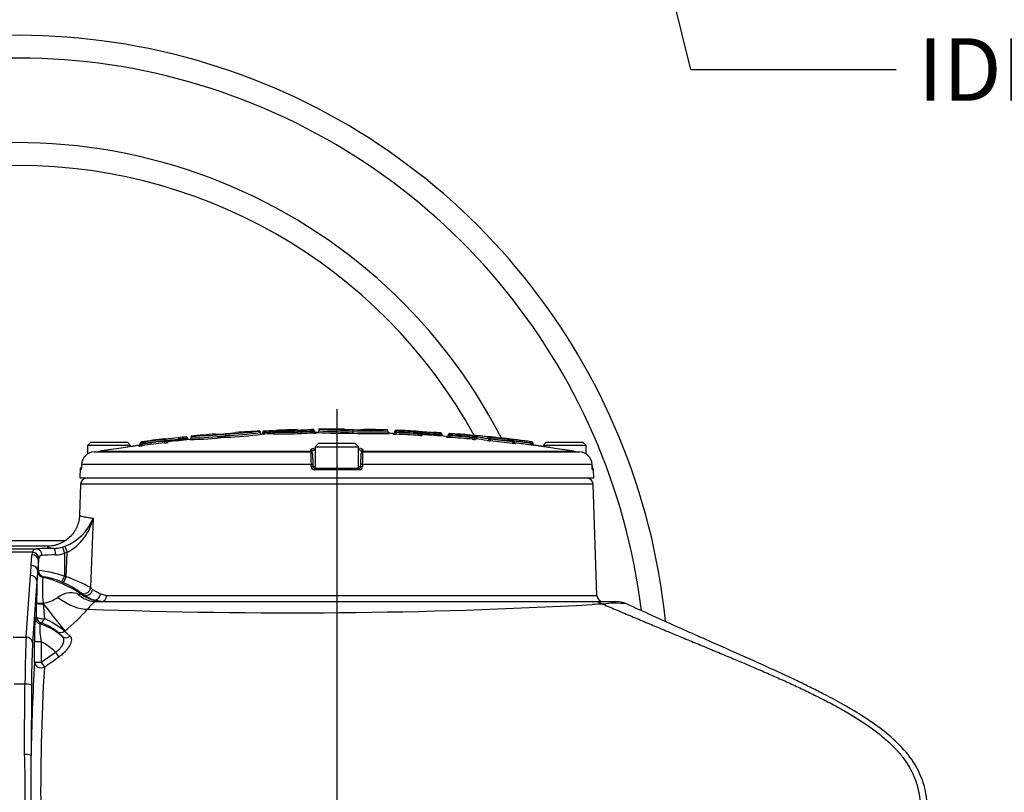
# Paper-space layout 'Sheet1' of a CAD drawing. Units: millimetres. Extents: x 0 to 3564, y 0 to 2520.
# Drawn here: x 844 to 1147, y 1247 to 1485 of the extents above; entities that cross this region are included whole.
import ezdxf
from ezdxf.enums import TextEntityAlignment as Align
from ezdxf.lldxf.tags import DXFTag

# ---------------------------------------------------------------- set-up
doc = ezdxf.new("R2010")
doc.units = ezdxf.units.MM
doc.header["$LTSCALE"] = 6
for name, color, linetype in [('center line', 7, 'Continuous'), ('Default', 7, 'Continuous'), ('tangent', 7, 'Continuous'), ('TSH-1', 7, 'Continuous'), ('visible', 7, 'Continuous')]:
    doc.layers.add(name, color=color, linetype=linetype)
doc.styles.add('SEACAD_Arial', font='arial.ttf')
tags = doc.linetypes.add('CENTER2', pattern=[28.575, 19.05, -3.175, 3.175, -3.175]).pattern_tags.tags
tags[10:11] = [DXFTag(74, 4), DXFTag(75, 0), DXFTag(340, '0'), DXFTag(46, 0.0), DXFTag(50, 0.0), DXFTag(44, 0.0), DXFTag(45, 0.0)]
tags[8:9] = [DXFTag(74, 4), DXFTag(75, 0), DXFTag(340, '0'), DXFTag(46, 0.0), DXFTag(50, 0.0), DXFTag(44, 0.0), DXFTag(45, 0.0)]
tags[6:7] = [DXFTag(74, 4), DXFTag(75, 0), DXFTag(340, '0'), DXFTag(46, 0.0), DXFTag(50, 0.0), DXFTag(44, 0.0), DXFTag(45, 0.0)]
tags[4:5] = [DXFTag(74, 4), DXFTag(75, 0), DXFTag(340, '0'), DXFTag(46, 0.0), DXFTag(50, 0.0), DXFTag(44, 0.0), DXFTag(45, 0.0)]

# ---------------------------------------------------------------- blocks, each defined once
blk = doc.blocks.new('SE2')
at = {"layer": 'tangent', "color": 7, "linetype": 'Continuous'}
for p, q in [((888.64, 1355.63), (888.64, 1355.79)), ((895.21, 1356.46), (895.25, 1356.07)), ((895.25, 1355.98), (895.25, 1356.07)), ((895.25, 1355.98), (895.3, 1355.53)), ((919.33, 1357.83), (919.31, 1358.23)), ((919.33, 1357.83), (919.33, 1357.74)), ((919.35, 1357.31), (919.33, 1357.74)), ((922.06, 1357.95), (922.04, 1358.35)), ((922.06, 1357.87), (922.06, 1357.95)), ((922.06, 1357.87), (922.55, 1357.87)), ((922.08, 1357.44), (922.06, 1357.87)), ((922.08, 1357.44), (922.08, 1357.39)), ((922.94, 1358.43), (922.94, 1358.47)), ((930.68, 1358), (930.68, 1358.12)), ((933.43, 1358.69), (933.43, 1358.68)), ((934.25, 1358.08), (934.25, 1358.2)), ((934.3, 1358.61), (934.3, 1358.7)), ((935.22, 1357.71), (935.22, 1357.62)), ((958.9, 1357.33), (958.9, 1357.53)), ((959.84, 1358.49), (959.84, 1358.3)), ((959.9, 1357.27), (959.92, 1357.76)), ((959.92, 1357.89), (959.94, 1358.29)), ((959.92, 1357.89), (959.92, 1357.76)), ((966.74, 1356.95), (966.76, 1357.45)), ((966.76, 1357.57), (966.79, 1357.97)), ((966.76, 1357.45), (966.76, 1357.57)), ((966.89, 1357.97), (966.89, 1358.16)), ((967.74, 1357.11), (967.74, 1356.92)), ((973.43, 1357.21), (973.4, 1356.76)), ((973.46, 1357.69), (973.43, 1357.29)), ((973.43, 1357.21), (973.43, 1357.29)), ((975.39, 1356.42), (975.39, 1356.62)), ((976.36, 1357.55), (976.36, 1357.35)), ((976.39, 1356.32), (976.43, 1356.82)), ((976.46, 1357.34), (976.43, 1356.95)), ((976.43, 1356.95), (976.43, 1356.82)), ((983.23, 1355.76), (983.27, 1356.25)), ((983.31, 1356.78), (983.27, 1356.38)), ((983.27, 1356.25), (983.27, 1356.38)), ((983.77, 1356.36), (984.73, 1356.36)), ((984.22, 1355.86), (984.22, 1355.7)), ((984.73, 1356.39), (984.73, 1356.36)), ((988.35, 1355.83), (988.35, 1355.86)), ((988.85, 1356.25), (988.81, 1355.85)), ((988.81, 1355.85), (988.81, 1355.72)), ((992.97, 1356), (992.97, 1355.97)), ((880.81, 1353.66), (880.81, 1353.86)), ((881.59, 1354.97), (881.59, 1354.77)), ((881.69, 1354.78), (881.74, 1354.39)), ((881.74, 1354.39), (881.74, 1354.26)), ((881.81, 1353.76), (881.74, 1354.26)), ((888.54, 1355.62), (888.59, 1355.22)), ((888.59, 1355.09), (888.59, 1355.22)), ((888.59, 1355.09), (888.64, 1354.6)), ((888.64, 1355.63), (888.64, 1355.63)), ((889.09, 1355.24), (889.09, 1355.24)), ((889.64, 1354.93), (889.64, 1354.74)), ((988.81, 1355.72), (988.76, 1355.23)), ((995.6, 1354.98), (995.54, 1354.48)), ((995.65, 1355.51), (995.6, 1355.11)), ((995.6, 1354.98), (995.6, 1355.11)), ((1001.31, 1354.49), (1001.25, 1354)), ((1001.36, 1355), (1001.31, 1354.6)), ((1001.31, 1354.49), (1001.31, 1354.6)), ((1001.46, 1354.98), (1001.46, 1354.99)), ((1002.25, 1353.88), (1002.25, 1353.87)), ((868.74, 1352.03), (933.62, 1352.03)), ((933.62, 1352.03), (933.61, 1352.47)), ((949.63, 1352.47), (949.62, 1352.03)), ((949.62, 1352.03), (1014.5, 1352.03)), ((933.7, 1348), (863.16, 1348)), ((933.73, 1347.33), (933.7, 1348)), ((934.28, 1347.33), (934.99, 1347.33)), ((948.24, 1347.33), (948.96, 1347.33)), ((949.54, 1348), (949.51, 1347.33)), ((1020.08, 1348), (949.54, 1348)), ((948.51, 1346.36), (934.73, 1346.36)), ((1020.23, 1346.36), (1020.53, 1346.36)), ((1020.36, 1341.92), (862.88, 1341.92)), ((866.71, 1331.5), (865.93, 1310.14)), ((857.35, 1322.61), (858.06, 1322.84)), ((857.35, 1322.61), (857.9, 1320.7)), ((858.06, 1322.84), (858.75, 1320.97)), ((840.17, 1322.05), (849.32, 1322.05)), ((848.07, 1321.02), (840.28, 1321.02)), ((847.67, 1317.02), (847.9, 1320.27)), ((858.75, 1320.97), (857.9, 1320.7)), ((857.9, 1320.7), (857.9, 1313.69)), ((858.47, 1313.45), (858.75, 1320.97)), ((849.9, 1318.47), (849.67, 1315.23)), ((849.9, 1315.43), (849.9, 1318.47)), ((846.11, 1294.97), (847.45, 1313.9)), ((849.67, 1315.23), (849.69, 1315.26)), ((849.69, 1315.26), (849.9, 1315.43)), ((857.12, 1311.85), (857.9, 1313.69)), ((857.66, 1311.62), (858.47, 1313.45)), ((849.45, 1312.1), (848.11, 1293.18)), ((863.53, 1308.05), (862.92, 1308.55)), ((863.24, 1308.01), (863.53, 1308.05)), ((865.93, 1310.14), (866.57, 1309.61)), ((866.57, 1309.61), (868.95, 1308.22)), ((868.95, 1308.22), (870.91, 1307.78)), ((870.91, 1307.78), (1021.55, 1307.78)), ((849.33, 1301.22), (849.35, 1305.26)), ((849.35, 1305.26), (849.36, 1305.42)), ((851.35, 1305.34), (851.37, 1305.17)), ((851.37, 1305.17), (851.74, 1300.61)), ((848.94, 1300.94), (849.33, 1301.22)), ((857.25, 1295.15), (855.65, 1296.63)), ((858, 1296.88), (857.9, 1296.8)), ((857.9, 1296.8), (859.64, 1295.2)), ((842.13, 1294.97), (846.11, 1294.97)), ((848.71, 1287.23), (848.71, 1293.51)), ((850.71, 1293.51), (848.71, 1293.51)), ((850.71, 1293.51), (850.71, 1287.23)), ((850.71, 1287.23), (855.12, 1290.29)), ((855.12, 1290.29), (856.15, 1288.82)), ((848.71, 1287.23), (850.71, 1287.23)), ((850.71, 1287.23), (851.73, 1285.75)), ((845.77, 1280.51), (842.47, 1280.51)), ((845.64, 1258.89), (845.77, 1280.51)), ((847.77, 1280.16), (847.64, 1258.54))]:
    blk.add_line(p, q, dxfattribs=at)
for centre, radius, start, end in [((945.75, 1375.92), 17.22, 262.6214, 273.1216), ((866.28, 1635.14), 280.65, 274.6854, 275.4644), ((941.62, 892.51), 465.87, 95.7119, 95.9895), ((941.62, 892.51), 465.78, 95.7129, 95.9905), ((896.1, 1319.92), 36.16, 90.5518, 91.3442), ((896.12, 1352.3), 3.78, 95.5525, 103.2411), ((905.05, 1374.44), 17.11, 267.4138, 277.9871), ((905.89, 1367.87), 11.47, 266.7889, 269.2626), ((902.16, 1490.59), 134.33, 272.2785, 277.0254), ((919.52, 1325.46), 32.37, 90.3277, 91.2129), ((919.53, 1354.41), 3.34, 93.3318, 101.9866), ((941.62, 892.51), 465.85, 92.4066, 92.7422), ((941.62, 892.51), 465.77, 92.407, 92.7427), ((921.87, 1362.08), 4.13, 272.5961, 279.5683), ((942.76, 896.23), 462.05, 91.0553, 91.4991), ((942.76, 896.23), 461.92, 91.0556, 91.4995), ((934.24, 1357.06), 1.64, 87.911, 92.032), ((934.22, 1359.35), 0.747, 269.1595, 276.1628), ((934.3, 1377.78), 19.57, 269.8662, 271.199), ((934.3, 1360.08), 2, 268.7462, 281.878), ((934.34, 1366.71), 9.13, 269.8031, 275.5204), ((934.62, 1341.87), 15.86, 87.8412, 88.0798), ((943.76, 1479.28), 121.22, 266.369, 271.3819), ((952.62, 1490.26), 132.8, 267.4347, 272.2205), ((959.9, 1364.7), 7.43, 262.2437, 269.9701), ((959.97, 1360.02), 2.26, 255.838, 268.6608), ((959.95, 1359.2), 0.909, 262.9438, 269.2716), ((941.62, 892.51), 465.74, 86.9052, 87.7481), ((941.62, 892.51), 465.62, 86.9043, 87.7475), ((941.62, 892.51), 466.14, 86.9052, 87.7481), ((967.49, 1366.97), 10.05, 265.6987, 271.3982), ((967.12, 1379.31), 21.74, 269.0508, 270.3686), ((967.12, 1359.61), 2.19, 260.5361, 273.6614), ((966.86, 1358.81), 0.844, 265.1493, 271.9484), ((941.62, 892.51), 465.87, 86.0845, 86.3612), ((941.62, 892.51), 465.78, 86.0837, 86.3605), ((973.06, 1321.04), 36.26, 88.6231, 89.4134), ((973.04, 1353.41), 3.82, 76.4664, 84.0798), ((976.66, 1363.75), 7.43, 260.1876, 267.9378), ((976.65, 1359.14), 2.33, 251.9581, 264.5424), ((976.5, 1358.25), 0.908, 260.889, 267.2384), ((941.62, 892.51), 465.74, 84.8692, 85.7141), ((941.62, 892.51), 465.61, 84.8678, 85.7129), ((941.62, 892.51), 466.14, 84.8692, 85.7141), ((984.33, 1365.67), 9.98, 263.65, 269.3986), ((983.78, 1377.87), 21.49, 268.6377, 269.9708), ((983.78, 1358.4), 2.2, 256.5154, 269.6325), ((983.41, 1357.61), 0.838, 263.0972, 269.9537), ((982.26, 1344.11), 12.52, 78.6211, 83.0709), ((989.64, 1399.97), 44.13, 268.3149, 268.9118), ((989.71, 1360.46), 4.82, 253.5777, 259.2029), ((989.02, 1358.08), 1.84, 261.6568, 264.541), ((941.62, 892.51), 465.74, 83.3443, 84.185), ((941.62, 892.51), 466.14, 83.3443, 84.185), ((991.63, 1347.45), 8.66, 86.2401, 86.7222), ((941.62, 892.51), 466.33, 82.6393, 83.6782), ((880.43, 1362.41), 8.75, 272.4652, 279.0407), ((881.06, 1376), 21.63, 270.4914, 271.8163), ((881.04, 1356.45), 2.3, 275.0363, 287.748), ((881.55, 1355.68), 0.906, 272.5691, 278.9325), ((941.62, 892.51), 466.14, 96.5384, 97.3866), ((941.62, 892.51), 465.74, 96.5384, 97.3866), ((941.62, 892.51), 465.62, 96.5402, 97.3887), ((888.44, 1356.66), 1.04, 275.3177, 280.8587), ((888.08, 1357.83), 2.78, 280.5061, 291.2307), ((888.15, 1379.5), 24.28, 271.0386, 272.2175), ((887.68, 1364.89), 10.33, 275.3684, 280.9654), ((990.46, 1373.15), 18.01, 261.6263, 264.5693), ((941.62, 892.51), 465.61, 83.3425, 84.1834), ((995.94, 1360.42), 5.32, 266.3096, 271.6877), ((941.62, 892.51), 465.93, 82.6393, 83.288), ((941.62, 892.51), 465.82, 82.6376, 83.2843), ((1004.63, 1366.81), 12.75, 254.9352, 257.2498), ((1001.98, 1359.53), 4.58, 262.3137, 263.5758), ((1001.41, 1354.59), 0.4, 0, 82.6271), ((1002.31, 1354.37), 0.5, 180, 262.5139), ((937.72, 1352.24), 4.1, 182.9243, 185.3513), ((1013.64, 1351.38), 80, 179.6584, 182.4211), ((869.65, 1351.38), 79.96, 357.5781, 0.3423), ((945.52, 1352.24), 4.1, 354.6487, 357.0757), ((934.73, 1347.37), 1, 182.22, 270.1449), ((948.51, 1347.37), 1, 269.8009, 357.8342), ((852.59, 1336.96), 15.14, 291.1866, 338.8744), ((851.27, 1334.91), 15.82, 298.2107, 347.5449), ((849.34, 1320.75), 1.3, 91.1453, 167.9674), ((851.05, 1319.01), 1.04, 91.1483, 167.9643), ((855.06, 1328.46), 8.27, 271.3037, 290.1025), ((823.49, 1317.16), 24.19, 352.2391, 359.6597), ((916.22, 1308.94), 66.85, 174.6078, 177.2911), ((845.43, 1275.53), 40.14, 71.908, 83.6049), ((919.34, 1232.59), 105.6, 130.0083, 130.1504), ((848.32, 1291.9), 21.81, 66.1931, 81.7459), ((843.62, 1279.85), 36.73, 66.1577, 67.1281), ((845.29, 1273.6), 41.97, 60.5351, 71.7002), ((1073.71, 1305.56), 224.35, 178.3278, 180.0337), ((904.05, 1310.01), 52.91, 176.4234, 185.062), ((843.62, 1279.88), 34.29, 55.1072, 77.1485), ((847.4, 1287.95), 25.8, 52.9987, 66.5605), ((860.1, 1301.43), 7.12, 76.119, 126.8087), ((879.72, 1379.81), 73.67, 255.9293, 257.0729), ((849.43, 1316.62), 11.44, 279.6543, 304.0005), ((927.27, 2996.85), 1694.45, 267.89453, 273.14008), ((1024, 1246.59), 58.48, 90.5893, 93.8374), ((1020.24, 1299.02), 6.82, 62.3995, 89.9241), ((1027.23, 1279.99), 25.37, 82.1562, 98.6908), ((1023.39, 1305.04), 0.0278, 63.9496, 69.9384), ((829.44, 1334), 46.84, 307.5802, 319.4329), ((905.82, 1295.41), 57.15, 174.4536, 181.9062), ((878.32, 1298.18), 28, 178.2562, 189.6006), ((890.33, 1248.87), 64.16, 128.1587, 128.5718), ((844.12, 1279.85), 20.17, 49.3694, 72.0761), ((845.24, 1283.38), 16.85, 51.8609, 71.128), ((841.48, 1277.15), 25.61, 50.1231, 66.3962), ((844.12, 1279.85), 15.17, 43.5195, 64.2713), ((-1789.54, 5083.47), 4625.91, 304.8182, 304.88481), ((1499.36, 1247.26), 648.77, 176.59891, 180.74304), ((662.81, 1249.71), 183.05, 356.7165, 2.8746)]:
    blk.add_arc(centre, radius, start, end, dxfattribs=at)
for centre, major_axis, ratio, start_param, end_param in [((922.06, 1357.89), (-0.5, 0), 0.999905, 1.612801, 3.141593), ((922.96, 1358.03), (-0.4, 0), 0.999905, 4.752451, 6.283185), ((930.64, 1358.12), (0.01, -0.4), 0.089419, 1.568456, 3.112638), ((930.72, 1358), (0.013, -0.5), 0.089419, 4.710048, 6.252291), ((934.22, 1358.2), (0.007, -0.4), 0.089434, 1.569149, 3.113331), ((934.3, 1358.08), (0.009, -0.5), 0.089434, 4.710741, 6.252984), ((934.31, 1358.21), (0.4, 0), 0.99961, 0, 1.586485), ((935.21, 1358.12), (0.5, 0), 0.99961, 3.141593, 4.726149), ((935.21, 1358.21), (0.5, 0), 0.999806, 3.926563, 4.726149), ((958.92, 1357.83), (-0.5, 0), 0.999588, 2.574721, 3.141593), ((959.82, 1357.9), (-0.4, 0), 0.999588, 4.673317, 6.283185), ((966.86, 1357.57), (0.4, 0), 0.999587, 0, 1.516589), ((967.76, 1357.42), (0.5, 0), 0.999587, 3.141593, 4.656235), ((975.43, 1356.92), (-0.5, 0), 0.999579, 2.546593, 3.141593), ((976.33, 1356.96), (-0.4, 0), 0.999579, 4.637832, 5.479151), ((983.37, 1356.38), (-0.4, 0), 0.999578, 3.141593, 4.622662), ((983.37, 1356.54), (-0.4, 0), 0.999931, 3.141593, 3.839376), ((984.27, 1356.36), (-0.5, 0), 0.999931, 0, 1.47911), ((984.27, 1356.19), (-0.5, 0), 0.999577, 0, 1.47911), ((984.27, 1356.36), (0.059, 0.496), 0.918136, 3.171066, 4.821501), ((985.1, 1356.39), (0.047, 0.397), 0.918136, 0.027546, 1.679902), ((976.14, 892.51), (0, 464.39), 0.39391, -0.066768, -0.046962), ((976.14, 892.51), (0, 464.36), 0.39391, -0.066772, -0.046965), ((987.89, 1355.83), (0.084, 0.493), 0.917101, 3.216403, 4.866839), ((988.71, 1355.86), (0.067, 0.394), 0.917101, 0.072881, 1.725237), ((880.74, 1354.16), (-0.5, 0), 0.999581, 1.701856, 3.141593), ((881.64, 1354.38), (0.4, 0), 0.999582, 1.69988, 3.141593), ((888.69, 1355.24), (-0.23, 0.327), 0.998207, 4.100245, 5.783343), ((889.59, 1355.24), (-0.5, 0), 0.999583, 0.000776, 1.682729), ((933.61, 1351.98), (0.5, 0.017), 0.988593, 0, 1.553509), ((933.63, 1351.54), (0.5, 0.017), 0.987655, 0, 1.553509), ((949.61, 1351.54), (0.5, -0.017), 0.987655, 1.588083, 3.141593), ((949.62, 1351.98), (0.5, -0.017), 0.988593, 1.588083, 3.141593), ((933.75, 1347.99), (0.5, 0.017), 0.038569, 0, 1.670002), ((933.78, 1347.31), (0.5, 0.017), 0.038556, 0, 1.669669), ((934.78, 1346.35), (0, -0.5), 0.087264, 3.141593, 4.677482), ((948.46, 1346.35), (0, 0.5), 0.087264, 4.747296, 6.283185), ((949.46, 1347.31), (0.5, -0.017), 0.038556, 1.471923, 3.141593), ((949.49, 1347.99), (0.5, -0.017), 0.038569, 1.471591, 3.141593), ((1019.73, 1346.35), (0, -0.5), 0.996185, 1.605703, 2.07712), ((941.62, 1322.85), (-89.06, 0), 0.034921, 0.002699, 0.213562), ((857.9, 1320.1), (-10, 0), 0.493134, 6.094587, 6.248279), ((847.9, 1318.47), (-2, 0.14), 0.896437, 3.220424, 4.775784), ((848.07, 1319.23), (-1.87, 0.72), 0.884018, 3.554279, 5.04206), ((857.9, 1321.87), (-10, 0), 0.034921, -1.232707, -0.539126), ((849.32, 1320.05), (-0.12, 2), 0.857772, 4.662361, 6.215239), ((857.9, 1319.87), (-8, 0), 0.043651, -1.232707, -0.539126), ((854.58, 1320.2), (-0.02, 2), 0.331663, 4.708317, 6.246183), ((847.67, 1315.23), (-2, 0.14), 0.896437, 3.220424, 4.775784), ((857.9, 1318.3), (-8, 0), 0.616417, 6.094587, 6.248279), ((847.45, 1312.1), (-2, 0.14), 0.896437, 3.220424, 4.775784), ((851.69, 1315.26), (1.25, -1.56), 0.999004, 4.039523, 5.385255), ((851.9, 1315.43), (1.24, -1.57), 0.999007, 4.041808, 5.38297), ((867.8, 1317.85), (0, -12), 0.817043, 5.625531, 6.283185), ((864.04, 1310.21), (-1.25, -1.56), 0.922447, 0.090508, 2.171409), ((870.09, 1317.85), (0, -12), 0.998139, 5.673852, 5.982706), ((864.69, 1309.68), (-1.27, -1.54), 0.90913, 0.083888, 2.179403), ((867.14, 1308.29), (-0.66, -1.89), 0.901982, 0.041813, 1.842237), ((869.15, 1307.85), (0, -2), 0.884576, 0, 1.53589), ((851.35, 1305.26), (2, 0), 0.047535, 3.176539, 4.72229), ((851.35, 1305.42), (-2, 0), 0.040649, 0.034935, 1.569088), ((851.26, 1305.74), (7.35, -9.48), 0.021391, 4.755999, 5.901301), ((857.9, 1312.08), (9.33, -7.55), 0.432, 4.838092, 5.85366), ((850.94, 1300.94), (1.18, -1.62), 0.999069, 4.083849, 5.340929), ((851.33, 1301.22), (-2, 0.02), 0.305342, 0.036658, 1.780034), ((851.33, 1301.22), (1.17, -1.62), 0.999077, 4.090089, 5.334689), ((851.33, 1301.22), (-0.66, -1.89), 0.299343, 0.036585, 1.352366), ((856.78, 1298.28), (-1.27, -1.55), 0.924449, 0.091654, 1.354046), ((858.55, 1296.67), (-1.41, -1.41), 0.909914, 0.084236, 1.436687), ((846.39, 1277.03), (0, 20), 0.031429, 0.458139, 1.396263), ((846.11, 1293.18), (-2, 0.14), 0.896437, 3.220424, 4.775784), ((848.39, 1277.03), (0, 18), 0.034921, 0.458139, 1.396263), ((850.71, 1287.23), (2, -0.11), 0.852049, 3.208313, 5.300446), ((845.77, 1280.16), (-2, 0.01), 0.173645, 3.177038, 4.713458), ((845.64, 1258.54), (-2, 0.01), 0.173645, 3.177038, 4.713458)]:
    blk.add_ellipse(centre, major_axis=major_axis, ratio=ratio, start_param=start_param, end_param=end_param, dxfattribs=at)
for points, knots in [([(959.92, 1357.89), (959.79, 1357.89), (959.66, 1357.89), (959.47, 1357.9), (959.42, 1357.9), (959.42, 1357.9)], [0, 0, 0, 0, 0.5, 0.5, 1, 1, 1, 1]), ([(967.26, 1357.6), (967.26, 1357.6), (967.29, 1357.6), (967.4, 1357.59), (967.48, 1357.59), (967.68, 1357.57), (967.81, 1357.56), (968.1, 1357.54), (968.26, 1357.53), (968.63, 1357.51), (968.82, 1357.5), (969.24, 1357.47), (969.47, 1357.45), (970.16, 1357.41), (970.66, 1357.38), (971.19, 1357.34)], [0, 0, 0, 0, 0.125, 0.125, 0.25, 0.25, 0.375, 0.375, 0.5, 0.5, 0.625, 0.625, 0.75, 0.75, 1, 1, 1, 1]), ([(976.43, 1356.95), (976.29, 1356.95), (976.17, 1356.95), (975.98, 1356.95), (975.93, 1356.96), (975.93, 1356.96)], [0, 0, 0, 0, 0.5, 0.5, 1, 1, 1, 1]), ([(879.6, 1353.69), (879.6, 1353.69), (879.39, 1353.66), (878.61, 1353.54), (878.06, 1353.46), (877.38, 1353.36)], [0.5002672, 0.5002672, 0.5002672, 0.5002672, 0.625, 0.625, 0.7411235, 0.7411235, 0.7411235, 0.7411235]), ([(996.48, 1354.42), (996.53, 1354.4), (996.55, 1354.4), (996.51, 1354.39), (996.45, 1354.39), (996.27, 1354.41), (996.15, 1354.42), (995.93, 1354.44), (995.86, 1354.45), (995.7, 1354.47), (995.62, 1354.48), (995.54, 1354.48)], [0, 0, 0, 0, 0.25, 0.25, 0.5, 0.5, 0.75, 0.75, 0.875, 0.875, 1, 1, 1, 1]), ([(995.6, 1354.98), (995.76, 1354.94), (995.92, 1354.91), (996.06, 1354.89), (996.09, 1354.89), (996.1, 1354.89), (996.1, 1354.89), (996.1, 1354.89)], [0, 0, 0, 0, 0.5, 0.5, 0.75, 0.75, 0.8163351, 0.8163351, 0.8163351, 0.8163351]), ([(995.65, 1355.51), (995.65, 1355.51), (995.66, 1355.5), (995.67, 1355.5), (995.68, 1355.5), (995.69, 1355.5), (995.7, 1355.5), (995.71, 1355.5), (995.72, 1355.5), (995.73, 1355.5), (995.73, 1355.5), (995.74, 1355.5), (995.74, 1355.5), (995.74, 1355.5), (995.75, 1355.5), (995.75, 1355.5), (995.75, 1355.5), (995.74, 1355.5), (995.74, 1355.5)], [0, 0, 0, 0, 0.131221, 0.131221, 0.131221, 0.305568, 0.305568, 0.305568, 0.479052, 0.479052, 0.479052, 0.652407, 0.652407, 0.652407, 0.826221, 0.826221, 0.826221, 1, 1, 1, 1]), ([(1001.81, 1354.59), (1001.81, 1354.59), (1001.76, 1354.59), (1001.57, 1354.59), (1001.44, 1354.6), (1001.31, 1354.6)], [0, 0, 0, 0, 0.5, 0.5, 1, 1, 1, 1]), ([(1006.56, 1353.25), (1006.37, 1353.28), (1006.19, 1353.31), (1005.27, 1353.45), (1004.67, 1353.54), (1003.85, 1353.66), (1003.64, 1353.69), (1003.64, 1353.69), (1003.64, 1353.69), (1003.64, 1353.69)], [0.2209741, 0.2209741, 0.2209741, 0.2209741, 0.25, 0.25, 0.375, 0.375, 0.5, 0.5, 0.5002672, 0.5002672, 0.5002672, 0.5002672]), ([(863.14, 1347.33), (863.13, 1347.11), (863.11, 1346.9), (863.08, 1346.57), (863.05, 1346.45), (863.01, 1346.34), (862.99, 1346.36), (862.97, 1346.52), (862.96, 1346.66), (862.95, 1346.85)], [0, 0, 0, 0, 0.25, 0.25, 0.5, 0.5, 0.75, 0.75, 1, 1, 1, 1]), ([(1020.1, 1347.33), (1020.11, 1347.07), (1020.13, 1346.82), (1020.17, 1346.55), (1020.18, 1346.48), (1020.21, 1346.39), (1020.22, 1346.36), (1020.23, 1346.36)], [0, 0, 0, 0, 0.5, 0.5, 0.75, 0.75, 1, 1, 1, 1]), ([(862.55, 1332.5), (862.54, 1332.33), (862.89, 1332.16), (863.93, 1331.91), (864.37, 1331.83), (865.15, 1331.71), (865.43, 1331.67), (866.04, 1331.58), (866.37, 1331.54), (866.71, 1331.5)], [0, 0, 0, 0, 0.5, 0.5, 0.75, 0.75, 0.875, 0.875, 1, 1, 1, 1]), ([(867.8, 1305.85), (867.68, 1305.85), (867.54, 1305.82), (867.19, 1305.67), (866.99, 1305.55), (866.63, 1305.29), (866.51, 1305.18), (866.24, 1304.95), (866.1, 1304.81), (865.81, 1304.51), (865.66, 1304.34), (865.35, 1303.97), (865.18, 1303.76), (865.02, 1303.54)], [0, 0, 0, 0, 0.25, 0.25, 0.5, 0.5, 0.625, 0.625, 0.75, 0.75, 0.875, 0.875, 1, 1, 1, 1]), ([(859.64, 1295.2), (859.78, 1295.07), (859.88, 1294.9), (859.98, 1294.62), (860, 1294.52), (860.03, 1294.31), (860.04, 1294.19), (860.03, 1293.84), (859.99, 1293.58), (859.87, 1293.17), (859.82, 1293.03), (859.7, 1292.74), (859.63, 1292.59), (859.4, 1292.15), (859.21, 1291.84), (858.75, 1291.21), (858.49, 1290.89), (858.05, 1290.43), (857.9, 1290.27), (857.58, 1289.97), (857.41, 1289.81), (856.89, 1289.37), (856.53, 1289.09), (856.15, 1288.82)], [0, 0, 0, 0, 0.125, 0.125, 0.1875, 0.1875, 0.25, 0.25, 0.375, 0.375, 0.4375, 0.4375, 0.5, 0.5, 0.625, 0.625, 0.75, 0.75, 0.8125, 0.8125, 0.875, 0.875, 1, 1, 1, 1]), ([(855.12, 1290.29), (855.41, 1290.47), (855.69, 1290.67), (856.07, 1290.99), (856.19, 1291.1), (856.42, 1291.33), (856.53, 1291.44), (856.84, 1291.79), (857.02, 1292.03), (857.32, 1292.51), (857.43, 1292.75), (857.61, 1293.21), (857.67, 1293.43), (857.73, 1293.85), (857.73, 1294.05), (857.68, 1294.42), (857.63, 1294.59), (857.48, 1294.9), (857.38, 1295.03), (857.25, 1295.15)], [0, 0, 0, 0, 0.125, 0.125, 0.1875, 0.1875, 0.25, 0.25, 0.375, 0.375, 0.5, 0.5, 0.625, 0.625, 0.75, 0.75, 0.875, 0.875, 1, 1, 1, 1])]:
    blk.add_open_spline(points, degree=3, knots=knots, dxfattribs=at)
blk.add_open_spline([(1002.25, 1353.87), (1002.25, 1353.87), (1002.2, 1353.88), (1002.11, 1353.89)], degree=3, dxfattribs=at)
at = {"layer": 'visible', "color": 7, "linetype": 'Continuous'}
for p, q in [((936.08, 1359.07), (936.08, 1358.81)), ((936.08, 1358.81), (936.08, 1358.3)), ((893.01, 1355.84), (893.01, 1355.82)), ((893.01, 1355.77), (893.01, 1355.82)), ((893.01, 1355.77), (893.01, 1355.75)), ((895.75, 1356.07), (895.75, 1356.06)), ((896.86, 1356.69), (896.86, 1356.14)), ((907.46, 1356.87), (907.46, 1357.39)), ((907.46, 1356.87), (907.46, 1356.87)), ((907.5, 1356.37), (907.46, 1356.87)), ((918.06, 1357.76), (918.06, 1358.24)), ((918.83, 1357.68), (918.83, 1357.82)), ((922.56, 1358.07), (922.56, 1358.03)), ((922.56, 1357.89), (922.56, 1358.03)), ((934.71, 1358.3), (934.71, 1358.21)), ((934.71, 1358.21), (934.71, 1358.12)), ((946.67, 1357.6), (946.68, 1358.1)), ((946.68, 1358.1), (946.68, 1358.61)), ((946.68, 1358.1), (946.68, 1358.1)), ((957.28, 1358.06), (957.28, 1358.58)), ((959.42, 1357.9), (959.42, 1358.09)), ((959.42, 1357.83), (959.42, 1357.9)), ((967.26, 1357.76), (967.26, 1357.57)), ((967.26, 1357.57), (967.26, 1357.42)), ((971.19, 1357.44), (971.19, 1357.45)), ((971.19, 1357.35), (971.19, 1357.44)), ((971.19, 1357.34), (971.19, 1357.35)), ((973.93, 1357.28), (973.93, 1357.12)), ((975.93, 1356.96), (975.93, 1357.15)), ((975.93, 1356.92), (975.93, 1356.96)), ((983.77, 1356.54), (983.77, 1356.38)), ((983.77, 1356.38), (983.77, 1356.19)), ((865.99, 1354.85), (864.99, 1353.85)), ((878.24, 1353.85), (864.99, 1353.85)), ((864.99, 1353.85), (864.99, 1351.18)), ((865.99, 1354.85), (877.24, 1354.85)), ((878.24, 1353.85), (877.24, 1354.85)), ((879.59, 1353.69), (877.36, 1353.35)), ((881.24, 1354.38), (881.24, 1354.57)), ((881.24, 1354.16), (881.24, 1354.38)), ((889.09, 1355.24), (889.09, 1355.43)), ((935.99, 1354.45), (934.99, 1353.45)), ((934.99, 1353.45), (948.24, 1353.45)), ((934.99, 1353.45), (934.99, 1346.85)), ((947.24, 1354.45), (935.99, 1354.45)), ((948.24, 1353.45), (947.24, 1354.45)), ((948.24, 1346.85), (948.24, 1353.45)), ((996.1, 1354.9), (996.1, 1355.1)), ((1001.81, 1354.59), (1001.81, 1354.59)), ((1001.81, 1354.59), (1001.81, 1354.37)), ((1005.99, 1354.85), (1004.99, 1353.85)), ((1018.24, 1353.85), (1004.99, 1353.85)), ((1005.99, 1354.85), (1017.24, 1354.85)), ((1018.24, 1353.85), (1017.24, 1354.85)), ((1018.24, 1351.15), (1018.24, 1353.85)), ((867.01, 1351.86), (933.63, 1351.86)), ((934.14, 1351.38), (934.25, 1348)), ((948.99, 1348), (949.1, 1351.38)), ((949.61, 1351.86), (1016.22, 1351.86)), ((862.72, 1346.85), (862.62, 1343.85)), ((862.95, 1346.85), (862.72, 1346.85)), ((862.95, 1346.85), (863.09, 1346.85)), ((863.16, 1348), (863.14, 1347.33)), ((934.25, 1348), (934.28, 1347.33)), ((934.78, 1346.85), (948.46, 1346.85)), ((948.96, 1347.33), (948.99, 1348)), ((1020.1, 1347.33), (1020.08, 1348)), ((862.62, 1343.85), (1020.62, 1343.85)), ((1020.62, 1343.85), (1020.53, 1346.36)), ((862.88, 1341.92), (862.55, 1332.5)), ((1021.55, 1307.78), (1020.36, 1341.92)), ((852.56, 1322.85), (829.82, 1322.85)), ((866.55, 1306.38), (863.53, 1308.05)), ((869.15, 1305.85), (866.55, 1306.38)), ((867.8, 1305.85), (1020.24, 1305.85)), ((1020.24, 1305.85), (1027.38, 1305.85))]:
    blk.add_line(p, q, dxfattribs=at)
for centre, radius, start, end in [((843.62, 1279.85), 200, 5.7505, 204.6769), ((843.62, 1279.85), 193, 6.9212, 205.6354), ((843.62, 1279.85), 167, 27.1668, 196.346), ((843.62, 1279.85), 160, 28.8023, 155.1292), ((943.6, 1476.8), 118.23, 266.3556, 271.4952), ((941.62, 892.51), 466.34, 90, 90.6792), ((941.62, 892.51), 466.34, 89.7648, 90), ((948, 1375.85), 17.18, 265.6234, 276.1458), ((941.62, 892.51), 466.34, 88.0768, 88.9912), ((941.62, 892.51), 466.34, 96.5237, 97.3959), ((854.61, 1730.23), 375.95, 275.213, 275.8444), ((848.3, 1770.5), 417.09, 275.628, 276.1529), ((590.88, 4289.37), 2949.31, 275.81933, 275.92313), ((941.62, 892.51), 466.27, 95.7119, 95.9981), ((893.32, 1487.26), 131.65, 271.3422, 276.1799), ((896.37, 1356.14), 0.5, 275.572, 359.9972), ((894.44, 1474.7), 118.03, 271.1748, 276.3329), ((894.73, 1464.31), 108.19, 271.1269, 276.7559), ((893.85, 1475.84), 119.74, 271.4393, 271.4442), ((941.62, 892.51), 466.34, 94.5927, 95.5065), ((905.89, 1367.87), 11.47, 270.3847, 278.0271), ((907.28, 1374.95), 17.46, 270.5023, 280.9063), ((902.64, 1482.23), 124.94, 272.2107, 277.0892), ((901.53, 1488.98), 132.25, 272.5697, 277.18), ((941.62, 892.51), 466.34, 92.8984, 93.8172), ((901.08, 1495.38), 138.65, 277.0283, 277.0324), ((918.55, 1357.77), 0.5, 180.0031, 272.8417), ((941.62, 892.51), 465.34, 92.4067, 92.8395), ((918.48, 1357.63), 0.35, 320.0326, 7.4855), ((941.62, 892.51), 466.25, 92.4066, 92.7422), ((921.59, 1373.58), 15.24, 271.6912, 274.2838), ((922.06, 1357.94), 0.5, 272.4067, 0), ((924.42, 1518.01), 160.63, 269.1639, 272.2512), ((922.96, 1358.07), 0.4, 92.2954, 180), ((924.76, 1517.3), 159.28, 269.209, 272.1298), ((924.76, 1499.1), 141.22, 269.1078, 272.4023), ((941.62, 892.51), 466.34, 91.4769, 92.2954), ((925.02, 1501.18), 142.77, 269.1641, 272.2506), ((942.73, 896.24), 462.44, 91.0553, 91.4991), ((942.81, 896.23), 461.43, 91.0556, 91.4995), ((942.99, 907.64), 451.14, 91.1179, 91.2872), ((941.62, 892.51), 465.34, 90.7419, 90.7982), ((943.71, 1495.46), 137.9, 266.6225, 271.2319), ((935.59, 1358.31), 0.5, 270.7389, 359.997), ((943.87, 1489.95), 131.87, 266.6128, 266.6172), ((952.32, 1473.2), 114.72, 267.1828, 272.4786), ((952.36, 1477.48), 119.51, 267.2778, 272.3611), ((957.77, 1358.07), 0.5, 180.0029, 268.0158), ((952.47, 1484.32), 126.35, 272.1779, 272.1824), ((941.62, 892.51), 465.34, 87.8716, 88.0137), ((958.92, 1358.02), 0.5, 267.8716, 360), ((959.82, 1358.09), 0.4, 87.7614, 180), ((941.62, 892.51), 466.34, 86.8942, 87.7614), ((941.62, 892.51), 465.12, 86.9043, 87.7475), ((966.86, 1357.76), 0.4, 0, 86.8942), ((982.22, 1524.39), 167.3, 264.8715, 266.219), ((967.76, 1357.61), 0.5, 180, 266.7826), ((941.62, 892.51), 465.34, 85.8383, 86.7826), ((997.62, 1712.07), 355.85, 265.2415, 266.0997), ((941.62, 892.51), 466.27, 86.0845, 86.3698), ((975.43, 1357.12), 0.5, 265.8383, 0), ((976.33, 1357.15), 0.4, 85.7282, 180), ((941.62, 892.51), 466.34, 82.627, 85.7282), ((941.62, 892.51), 465.11, 84.8678, 85.7129), ((980.75, 1317.52), 39.5, 83.6256, 85.3949), ((991.63, 1347.45), 8.66, 81.1107, 86.2401), ((941.62, 892.51), 465.34, 97.5092, 97.6721), ((880.74, 1354.35), 0.5, 277.5092, 0), ((881.64, 1354.57), 0.4, 97.3959, 180), ((941.62, 892.51), 465.12, 96.5402, 97.3887), ((889.59, 1355.43), 0.5, 180, 276.4133), ((941.62, 892.51), 465.34, 95.5747, 96.4133), ((941.62, 892.51), 465.11, 83.3425, 84.1834), ((996.59, 1354.89), 0.495, 179.8012, 253.7971), ((941.62, 892.51), 465.32, 82.6376, 83.23), ((1001.41, 1354.59), 0.4, 0, 82.627), ((1002.31, 1354.38), 0.5, 180, 262.5138), ((941.62, 892.51), 465.34, 82.3278, 82.5138), ((867.18, 1347.84), 4.02, 92.4001, 177.6771), ((866.36, 1367.05), 15.21, 272.4788, 279.0042), ((941.62, 892.24), 465.53, 98.6573, 99.0069), ((941.62, 892.24), 465.53, 80.9931, 81.3427), ((1016.88, 1367.05), 15.21, 260.9958, 267.5212), ((1016.06, 1347.84), 4.02, 2.3228, 87.5999), ((934.78, 1347.35), 0.5, 182, 270), ((948.46, 1347.35), 0.5, 270, 358), ((1020.03, 1346.35), 0.5, 2, 77.4088), ((864.88, 1341.85), 2, 90, 178), ((1018.36, 1341.85), 2, 2, 90), ((843.78, -6811.05), 8135.57, 89.900947, 90.654206), ((854.38, 1332.94), 10.75, 271.0844, 286.0509), ((843.62, 1279.85), 34.73, 66.1577, 67.1281), ((1023.55, 1307.85), 2, 182, 270), ((1027.38, 1297.85), 8, 65.752, 90), ((1578.44, 1245.62), 730.92, 176.7368, 178.98691), ((413.7, 1251.07), 434, 358.3915, 0.9865)]:
    blk.add_arc(centre, radius, start, end, dxfattribs=at)
for centre, major_axis, ratio, start_param, end_param in [((896.25, 1356.06), (-0.5, 0), 0.999851, 0, 0.851038), ((919.23, 1357.82), (-0.4, 0), 0.999813, 5.308486, 6.283185), ((934.31, 1358.3), (0.4, 0), 0.999806, 0, 1.586485), ((935.21, 1358.21), (0.5, 0), 0.999806, 3.141593, 3.926563), ((958.92, 1357.83), (-0.5, 0), 0.999588, 1.53365, 2.574721), ((973.53, 1357.28), (-0.4, 0), 0.999851, 3.141593, 4.178042), ((975.43, 1356.92), (-0.5, 0), 0.999579, 1.498161, 2.546593), ((976.33, 1356.96), (-0.4, 0), 0.999579, 5.479151, 6.283185), ((975.65, 892.51), (0, 463.86), 0.39391, -0.066772, -0.046965), ((976.54, 892.51), (0, 464.79), 0.39391, -0.066768, -0.046962), ((984.64, 892.51), (0, 464.07), 0.351115, -0.068163, -0.045942), ((888.69, 1355.24), (-0.4, 0), 0.999583, 3.14314, 4.826237), ((933.64, 1351.36), (0.5, 0.017), 0.999063, 0, 1.540553), ((949.6, 1351.36), (0.5, -0.017), 0.999063, 1.60104, 3.141593)]:
    blk.add_ellipse(centre, major_axis=major_axis, ratio=ratio, start_param=start_param, end_param=end_param, dxfattribs=at)
for points, knots in [([(944.07, 1358.78), (943.99, 1358.78), (943.78, 1358.8), (943.68, 1358.82), (943.67, 1358.81), (943.67, 1358.81)], [0, 0, 0, 0, 0.1176243, 0.3554507, 0.6662022, 0.6662022, 0.6662022, 0.6662022]), ([(889.09, 1355.43), (889.08, 1355.46), (889.08, 1355.51), (889.06, 1355.59), (889.01, 1355.66), (888.95, 1355.73), (888.88, 1355.78), (888.8, 1355.82), (888.72, 1355.83), (888.67, 1355.83), (888.64, 1355.83)], [0, 0, 0, 0, 0.115252, 0.238471, 0.367638, 0.5, 0.632362, 0.761529, 0.884748, 1, 1, 1, 1]), ([(892.9, 1356.23), (892.91, 1356.23), (892.94, 1356.19), (892.98, 1356.05), (893, 1355.94), (893.01, 1355.84)], [0, 0, 0, 0, 0.5, 0.5, 1, 1, 1, 1]), ([(893.01, 1355.75), (893.02, 1355.62), (893.05, 1355.49), (893.1, 1355.31), (893.13, 1355.26), (893.15, 1355.26)], [0, 0, 0, 0, 0.5, 0.5, 1, 1, 1, 1]), ([(895.5, 1356.45), (895.49, 1356.45), (895.47, 1356.46), (895.42, 1356.47), (895.38, 1356.47), (895.34, 1356.47), (895.32, 1356.47), (895.3, 1356.47), (895.27, 1356.47), (895.24, 1356.47), (895.22, 1356.46), (895.21, 1356.46)], [0, 0, 0, 0, 0.060415, 0.262203, 0.415225, 0.511035, 0.564523, 0.639819, 0.803506, 0.935473, 1, 1, 1, 1]), ([(895.75, 1356.07), (895.75, 1356.1), (895.75, 1356.16), (895.71, 1356.27), (895.64, 1356.36), (895.57, 1356.42), (895.52, 1356.44), (895.5, 1356.45)], [0, 0, 0, 0, 0.131788, 0.43346, 0.67217, 0.872461, 1, 1, 1, 1]), ([(905.03, 1356.45), (905.04, 1356.45), (905.03, 1356.45), (905.24, 1356.4), (905.35, 1356.4), (905.56, 1356.39), (905.77, 1356.4), (905.93, 1356.41), (905.97, 1356.41)], [0.213884, 0.213884, 0.213884, 0.213884, 0.2972915, 0.550964, 0.7711942, 0.9025368, 0.9778202, 1, 1, 1, 1]), ([(918.75, 1357.4), (918.73, 1357.38), (918.7, 1357.33), (918.64, 1357.28), (918.59, 1357.25), (918.58, 1357.24)], [0, 0, 0, 0, 0.0404888, 0.102246, 0.127792, 0.127792, 0.127792, 0.127792]), ([(919.33, 1358.23), (919.32, 1358.23), (919.29, 1358.23), (919.25, 1358.22), (919.21, 1358.22), (919.19, 1358.22), (919.14, 1358.21), (919.08, 1358.19), (919.03, 1358.17), (919.01, 1358.15)], [0, 0, 0, 0, 0.11521, 0.235697, 0.366279, 0.479424, 0.578637, 0.77044, 1, 1, 1, 1]), ([(929.56, 1358.38), (929.56, 1358.38), (929.56, 1358.38), (929.56, 1358.38), (929.55, 1358.38), (929.53, 1358.38), (929.51, 1358.37), (929.49, 1358.37), (929.48, 1358.37)], [0.92179558, 0.92179558, 0.92179558, 0.92179558, 0.92656734, 0.93475746, 0.94591873, 0.96098854, 0.97928232, 1, 1, 1, 1]), ([(934.48, 1358.66), (934.47, 1358.66), (934.44, 1358.68), (934.4, 1358.69), (934.35, 1358.7), (934.33, 1358.7), (934.31, 1358.7), (934.28, 1358.7), (934.24, 1358.7), (934.2, 1358.7), (934.18, 1358.7), (934.16, 1358.7)], [0, 0, 0, 0, 0.104811, 0.27732, 0.402301, 0.471588, 0.525368, 0.642173, 0.773888, 0.892739, 1, 1, 1, 1]), ([(934.27, 1358.6), (934.27, 1358.6), (934.27, 1358.6), (934.27, 1358.6), (934.26, 1358.6), (934.25, 1358.6), (934.23, 1358.6), (934.2, 1358.6), (934.19, 1358.6), (934.18, 1358.6)], [0.91079044, 0.91079044, 0.91079044, 0.91079044, 0.91231128, 0.92000385, 0.93070065, 0.94452829, 0.96321027, 0.98450089, 1, 1, 1, 1]), ([(935.15, 1357.72), (935.15, 1357.72), (935.15, 1357.72), (935.14, 1357.72), (935.11, 1357.72), (935.06, 1357.73), (934.97, 1357.77), (934.89, 1357.82), (934.86, 1357.86), (934.86, 1357.86)], [0.7757793, 0.7757793, 0.7757793, 0.7757793, 0.79029, 0.8186531, 0.8400533, 0.8657636, 0.9224392, 0.9940869, 1, 1, 1, 1]), ([(966.85, 1357.97), (966.85, 1357.97), (966.85, 1357.97), (966.85, 1357.97), (966.84, 1357.97), (966.83, 1357.97), (966.81, 1357.97), (966.78, 1357.97), (966.77, 1357.97), (966.76, 1357.97)], [0.90598058, 0.90598058, 0.90598058, 0.90598058, 0.90767627, 0.91536661, 0.92603548, 0.93967123, 0.95813937, 0.97923015, 1, 1, 1, 1]), ([(966.89, 1358.15), (966.89, 1358.15), (966.92, 1358.15), (967.03, 1358.14), (967.11, 1358.13), (967.34, 1358.11), (967.47, 1358.1), (967.79, 1358.08), (967.97, 1358.07), (968.36, 1358.04), (968.57, 1358.02), (969.03, 1357.99), (969.27, 1357.97), (970.03, 1357.92), (970.57, 1357.88), (971.14, 1357.84)], [0, 0, 0, 0, 0.125, 0.125, 0.25, 0.25, 0.375, 0.375, 0.5, 0.5, 0.625, 0.625, 0.75, 0.75, 1, 1, 1, 1]), ([(971.14, 1357.84), (971.16, 1357.84), (971.18, 1357.8), (971.19, 1357.66), (971.19, 1357.55), (971.19, 1357.45)], [0, 0, 0, 0, 0.5, 0.5, 1, 1, 1, 1]), ([(971.19, 1357.34), (971.18, 1357.21), (971.18, 1357.08), (971.2, 1356.9), (971.22, 1356.85), (971.24, 1356.85)], [0, 0, 0, 0, 0.5, 0.5, 1, 1, 1, 1]), ([(973.73, 1357.63), (973.73, 1357.63), (973.7, 1357.65), (973.66, 1357.66), (973.62, 1357.67), (973.59, 1357.68), (973.57, 1357.68), (973.55, 1357.68), (973.52, 1357.69), (973.47, 1357.69), (973.44, 1357.69), (973.43, 1357.69), (973.42, 1357.69)], [0, 0, 0, 0, 0.07235, 0.253023, 0.38822, 0.468888, 0.517595, 0.594203, 0.740005, 0.860864, 0.979041, 1, 1, 1, 1]), ([(983.37, 1356.78), (983.37, 1356.78), (983.37, 1356.78), (983.37, 1356.78), (983.36, 1356.78), (983.35, 1356.78), (983.33, 1356.78), (983.3, 1356.78), (983.29, 1356.78), (983.28, 1356.78)], [0.90594692, 0.90594692, 0.90594692, 0.90594692, 0.90767987, 0.91536534, 0.92602134, 0.93959945, 0.95802611, 0.97915962, 1, 1, 1, 1]), ([(877.38, 1353.36), (877.33, 1353.35), (877.28, 1353.34), (875.72, 1353.1), (873.66, 1352.79), (871.54, 1352.47)], [0.7411235, 0.7411235, 0.7411235, 0.7411235, 0.75, 0.75, 1, 1, 1, 1]), ([(881.71, 1354.79), (881.7, 1354.78), (881.68, 1354.78), (881.65, 1354.78), (881.63, 1354.78), (881.63, 1354.78), (881.62, 1354.78), (881.62, 1354.78), (881.62, 1354.78)], [0, 0, 0, 0, 0.02191712, 0.04463149, 0.06196391, 0.07410243, 0.0826964, 0.08307979, 0.08307979, 0.08307979, 0.08307979]), ([(933.61, 1352.47), (933.6, 1352.63), (933.8, 1352.79), (934.39, 1353.01), (934.63, 1353.08), (934.92, 1353.14)], [0, 0, 0, 0, 0.125, 0.125, 0.1863064, 0.1863064, 0.1863064, 0.1863064]), ([(996.09, 1355.1), (996.09, 1355.13), (996.1, 1355.2), (996.05, 1355.3), (995.99, 1355.38), (995.92, 1355.43), (995.86, 1355.47), (995.81, 1355.48), (995.78, 1355.49), (995.76, 1355.5), (995.75, 1355.5), (995.75, 1355.5)], [0, 0, 0, 0, 0.156196, 0.358523, 0.526022, 0.666737, 0.782697, 0.872992, 0.933433, 0.975756, 1, 1, 1, 1]), ([(1002.11, 1353.89), (1002.06, 1353.89), (1002.01, 1353.9), (1001.86, 1353.92), (1001.75, 1353.93), (1001.51, 1353.96), (1001.38, 1353.98), (1001.25, 1354)], [0.3377221, 0.3377221, 0.3377221, 0.3377221, 0.5, 0.5, 0.75, 0.75, 1, 1, 1, 1]), ([(1006.57, 1353.25), (1006.55, 1353.25), (1005.9, 1353.35), (1004.88, 1353.51), (1003.83, 1353.67), (1003.71, 1353.68), (1003.65, 1353.69)], [0, 0, 0, 0, 0.007243, 0.344507, 0.681198, 1, 1, 1, 1]), ([(1011.69, 1352.47), (1010.64, 1352.63), (1009.6, 1352.79), (1007.88, 1353.05), (1007.18, 1353.16), (1006.56, 1353.25)], [0, 0, 0, 0, 0.125, 0.125, 0.2209741, 0.2209741, 0.2209741, 0.2209741]), ([(934.9, 1352.54), (934.82, 1352.52), (934.74, 1352.49), (934.3, 1352.31), (934.11, 1352.15), (934.11, 1351.99)], [0.8507714, 0.8507714, 0.8507714, 0.8507714, 0.875, 0.875, 1, 1, 1, 1]), ([(863.13, 1347.33), (863.13, 1347.31), (863.13, 1347.18), (863.11, 1346.94), (863.09, 1346.7), (863.07, 1346.58), (863.06, 1346.55), (863.06, 1346.54), (863.06, 1346.54)], [0, 0, 0, 0, 0.0348425, 0.2162255, 0.397617, 0.5210862, 0.5923172, 0.6072316, 0.6072316, 0.6072316, 0.6072316]), ([(1020.16, 1346.58), (1020.17, 1346.57), (1020.18, 1346.56), (1020.18, 1346.54), (1020.18, 1346.55), (1020.17, 1346.6), (1020.15, 1346.71), (1020.13, 1346.92), (1020.11, 1347.15), (1020.11, 1347.29), (1020.11, 1347.33)], [0.3027184, 0.3027184, 0.3027184, 0.3027184, 0.3358088, 0.3753238, 0.426826, 0.4983753, 0.6099409, 0.7584866, 0.9330421, 1, 1, 1, 1]), ([(862.55, 1332.5), (862.55, 1332.34), (862.54, 1332.18), (862.51, 1331.86), (862.49, 1331.7), (862.43, 1331.22), (862.37, 1330.91), (862.15, 1329.96), (861.95, 1329.36), (861.56, 1328.49), (861.42, 1328.2), (861.1, 1327.64), (860.93, 1327.37), (860.38, 1326.58), (859.96, 1326.1), (859.04, 1325.21), (858.53, 1324.8), (857.46, 1324.11), (856.9, 1323.82), (856.01, 1323.45), (855.7, 1323.35), (855.09, 1323.17), (854.78, 1323.09), (853.84, 1322.91), (853.2, 1322.85), (852.56, 1322.85)], [0, 0, 0, 0, 0.03125, 0.03125, 0.0625, 0.0625, 0.125, 0.125, 0.25, 0.25, 0.3125, 0.3125, 0.375, 0.375, 0.5, 0.5, 0.625, 0.625, 0.75, 0.75, 0.8125, 0.8125, 0.875, 0.875, 1, 1, 1, 1]), ([(1123.31, 1238.85), (1123.25, 1242.22), (1123, 1247.65), (1119.83, 1255.78), (1114.89, 1261.75), (1109.16, 1266.68), (1103.12, 1270.81), (1096.98, 1274.43), (1091.68, 1277.25), (1087.11, 1279.55), (1082.72, 1281.68), (1077.35, 1284.2), (1069.5, 1287.77), (1058.83, 1292.5), (1045.07, 1298.59), (1036.17, 1302.64), (1030.64, 1305.15)], [0, 0, 0, 0, 0.076689, 0.144898, 0.209533, 0.268639, 0.332759, 0.391699, 0.445998, 0.482537, 0.519276, 0.568118, 0.630278, 0.734127, 0.860892, 1, 1, 1, 1])]:
    blk.add_open_spline(points, degree=3, knots=knots, dxfattribs=at)
for points, degree in [([(973.98, 1356.91), (973.94, 1357.02), (973.93, 1357.08), (973.94, 1357.12)], 3), ([(948.33, 1353.14), (949.18, 1352.94), (949.64, 1352.71), (949.63, 1352.47)], 3), ([(949.12, 1351.99), (949.13, 1352.19), (948.83, 1352.39), (948.27, 1352.56)], 3), ([(1023.4, 1305.07), (1052.74, 1292.58), (1082.4, 1280.12), (1120.43, 1268.31), (1120.82, 1253.58), (1121.2, 1238.85)], 5)]:
    blk.add_open_spline(points, degree=degree, dxfattribs=at)
blk = doc.blocks.new('SEANNOT_GROUP104')
at = {"layer": 'Default', "linetype": 'Continuous'}
blk.add_hatch(color=7, dxfattribs=at).paths.add_polyline_path([(1014.1, 1634.72), (1003.3, 1659.74), (1005.41, 1632.57)])
at = {"layer": 'Default', "color": 7, "linetype": 'Continuous'}
blk.add_line((1050.42, 1469.36), (1113.52, 1469.36), dxfattribs=at)
blk.add_lwpolyline([(1050.42, 1469.36), (1003.3, 1659.74)], dxfattribs=at)
at = {"layer": 'Default', "color": 7, "linetype": 'Continuous', "style": 'SEACAD_Arial'}
blk.add_text('IDENTIFICATION PLATE', height=19.2, dxfattribs=at).set_placement((1120.24, 1478.96), align=Align.TOP_LEFT)
blk = doc.blocks.new('SEANNOT_GROUP112')
at = {"layer": 'center line', "color": 7, "linetype": 'CENTER2'}
blk.add_line((941.62, 1364.95), (941.62, 908.57), dxfattribs=at)

psp = doc.layouts.new('Sheet1')

# ---------------------------------------------------------------- block references
at = {"layer": 'center line'}
psp.add_blockref('SEANNOT_GROUP112', (0, 0), dxfattribs=at)
at = {"layer": 'Default'}
psp.add_blockref('SEANNOT_GROUP104', (0, 0), dxfattribs=at)
at = {"layer": 'TSH-1'}
psp.add_blockref('SE2', (0, 0), dxfattribs=at)

doc.saveas('drawing.dxf')
